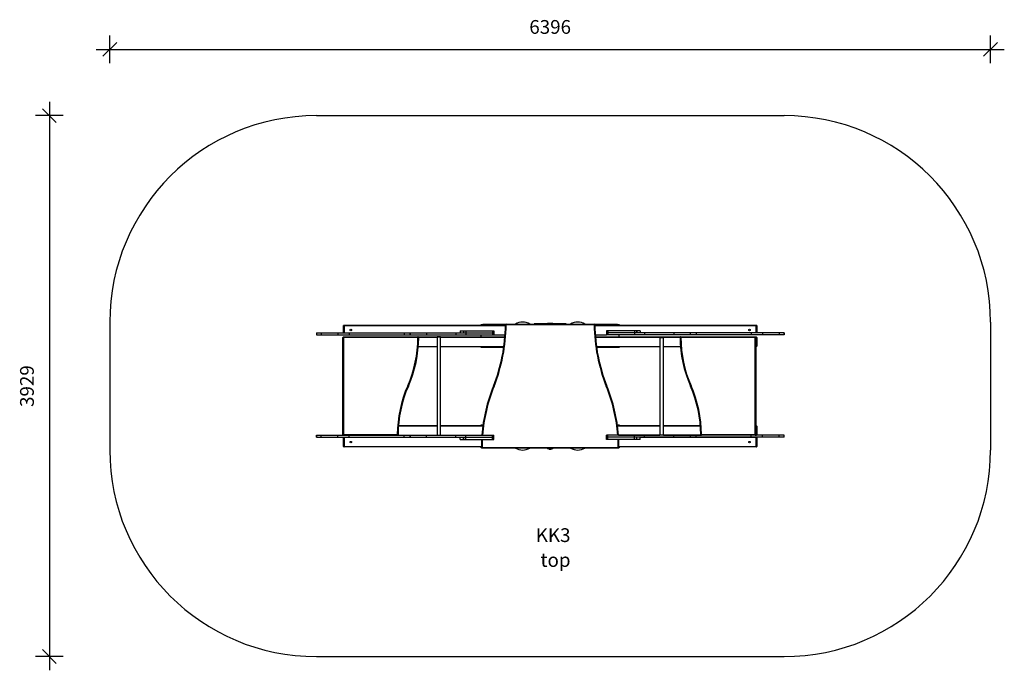
# Model space of a CAD drawing. Units: millimetres. Extents: x 2996 to 10147, y -2050 to 2676.
import ezdxf

# ---------------------------------------------------------------- set-up
doc = ezdxf.new("R2010")
doc.units = ezdxf.units.MM
doc.header["$PDSIZE"] = -1
for name, color, linetype in [('SAFETY_AREA', 3, 'Continuous'), ('TIPTAP', 6, 'Continuous'), ('TIPTAP_A1', 4, 'Continuous'), ('TIPTAP_A2', 4, 'Continuous')]:
    doc.layers.add(name, color=color, linetype=linetype)
doc.styles.add('style1', font='arial.ttf', dxfattribs={"height": 100})
doc.dimstyles.new('000000002E6C9198', dxfattribs={"dimscale": 100, "dimtxt": 1, "dimasz": 1, "dimexe": 1, "dimexo": 1, "dimgap": 1, "dimtad": 1, "dimdec": 0, "dimtxsty": 'Standard', "dimblk": 'OBLIQUE', "dimcen": 2.5, "dimdle": 1, "dimadec": 0, "dimazin": 0, "dimtfac": 1, "dimtdec": 0, "dimtmove": 0, "dimatfit": 3, "dimldrblk": 'OBLIQUE', "dimfxl": 1, "dimfxlon": 1, "dimarcsym": 0})

# ---------------------------------------------------------------- blocks, each defined once
blk = doc.blocks.new('_Oblique')
at = {"color": 0, "linetype": 'ByBlock', "lineweight": -2}
blk.add_line((-0.5, -0.5), (0.5, 0.5), dxfattribs=at)
blk = doc.blocks.new('*D8')
at = {"color": 0, "linetype": 'ByBlock', "lineweight": -2, "transparency": 16777216}
for p, q in [((3211.7, 2078.8), (3211.7, -2050.2)), ((3311.7, 1978.8), (3111.7, 1978.8)), ((3311.7, -1950.2), (3111.7, -1950.2))]:
    blk.add_line(p, q, dxfattribs=at)
at = {"layer": 'Defpoints', "color": 0, "transparency": 16777216}
for p in [(6848.7, 1978.8), (3211.7, -1950.2), (6848.7, -1950.2)]:
    blk.add_point(p, dxfattribs=at)
at = {"color": 0, "lineweight": -2, "transparency": 16777216, "xscale": 100, "yscale": 100, "zscale": 100}
for p, rotation in [((3211.7, 1978.8), 90), ((3211.7, -1950.2), 270)]:
    blk.add_blockref('_Oblique', p, dxfattribs=dict(at, rotation=rotation))
at = {"color": 0, "transparency": 16777216, "insert": (3061.7, 14.3), "char_height": 100, "attachment_point": 5, "rotation": 90}
blk.add_mtext('3929', dxfattribs=at)
blk = doc.blocks.new('*D9')
at = {"color": 0, "linetype": 'ByBlock', "lineweight": -2, "transparency": 16777216}
for p, q in [((3650.5, 2360.2), (3650.5, 2560.2)), ((10047, 2360.2), (10047, 2560.2)), ((3550.5, 2460.2), (10147, 2460.2))]:
    blk.add_line(p, q, dxfattribs=at)
at = {"layer": 'Defpoints', "color": 0, "transparency": 16777216}
for p in [(10047, 2460.2), (3650.5, 14.3), (10047, 14.3)]:
    blk.add_point(p, dxfattribs=at)
at = {"color": 0, "lineweight": -2, "transparency": 16777216, "xscale": 100, "yscale": 100, "zscale": 100, "rotation": 180}
blk.add_blockref('_Oblique', (3650.5, 2460.2), dxfattribs=at)
at = {"color": 0, "lineweight": -2, "transparency": 16777216, "xscale": 100, "yscale": 100, "zscale": 100}
blk.add_blockref('_Oblique', (10047, 2460.2), dxfattribs=at)
at = {"color": 0, "transparency": 16777216, "insert": (6848.7, 2610.2), "char_height": 100, "attachment_point": 5}
blk.add_mtext('6396', dxfattribs=at)
blk = doc.blocks.new('KK3_top')
at = {"layer": 'SAFETY_AREA', "linetype": 'Continuous'}
for p, q in [((-7393.2, 4251.6), (-3996.7, 4251.6)), ((-8893.2, 2751.6), (-8893.2, 1822.6)), ((-2496.7, 2751.6), (-2496.7, 1822.6)), ((-7393.2, 322.6), (-3996.7, 322.6))]:
    blk.add_line(p, q, dxfattribs=at)
for centre, start, end in [((-7393.2, 2751.6), 90, 180), ((-3996.7, 2751.6), 0, 90), ((-7393.2, 1822.6), 180, 270), ((-3996.7, 1822.6), 270, 0)]:
    blk.add_arc(centre, 1500, start, end, dxfattribs=at)
at = {"layer": 'TIPTAP', "linetype": 'Continuous', "lineweight": 25}
for p, q in [((-7195, 2674.1), (-7195, 2726.1)), ((-7192, 2729.1), (-7192, 2727.6)), ((-7192, 2729.1), (-6020, 2729.1)), ((-7192, 2727.6), (-6020, 2727.6)), ((-7192, 2727.6), (-7192, 2674.1)), ((-6195, 2730.6), (-6195, 2734.6)), ((-6195, 2734.6), (-6185, 2734.6)), ((-6185, 2730.6), (-6195, 2730.6)), ((-6195, 2729.1), (-6195, 2730.6)), ((-6185, 2734.6), (-6185, 2730.6)), ((-6019.3, 2734.6), (-6185, 2734.6)), ((-6020, 2730.6), (-6185, 2730.6)), ((-6015, 2732.1), (-6020, 2732.1)), ((-6015, 2737.1), (-5375, 2737.1)), ((-6015, 2737.1), (-6015, 2732.1)), ((-5375, 2732.1), (-6015, 2732.1)), ((-5812, 2738.6), (-5812, 2737.1)), ((-5802, 2738.6), (-5812, 2738.6)), ((-5587.9, 2738.6), (-5802, 2738.6)), ((-5802, 2737.1), (-5802, 2738.6)), ((-5714, 2741.6), (-5714, 2738.6)), ((-5676, 2741.6), (-5714, 2741.6)), ((-5676, 2738.6), (-5676, 2741.6)), ((-5577.9, 2738.6), (-5587.9, 2738.6)), ((-5587.9, 2737.1), (-5587.9, 2738.6)), ((-5577.9, 2737.1), (-5577.9, 2738.6)), ((-5375, 2737.1), (-5375, 2732.1)), ((-5370, 2732.1), (-5375, 2732.1)), ((-5205, 2734.6), (-5370.6, 2734.6)), ((-5205, 2730.6), (-5370, 2730.6)), ((-5369.9, 2729.1), (-4198, 2729.1)), ((-5369.9, 2727.6), (-4198, 2727.6)), ((-5205, 2730.6), (-5205, 2734.6)), ((-5205, 2734.6), (-5195, 2734.6)), ((-5195, 2730.6), (-5205, 2730.6)), ((-5195, 2734.6), (-5195, 2730.6)), ((-5195, 2729.1), (-5195, 2730.6)), ((-4198, 2727.6), (-4198, 2729.1)), ((-4198, 2674.1), (-4198, 2727.6)), ((-4195, 2726.1), (-4195, 2674.1)), ((-7393.2, 2674.1), (-7393.2, 2659.1)), ((-7393.2, 2674.1), (-7393.2, 2659.1)), ((-7393.2, 2674.1), (-7357.8, 2674.1)), ((-7393.2, 2674.1), (-7393.2, 2674.1)), ((-7393.2, 2659.1), (-7357.8, 2659.1)), ((-7393.2, 2659.1), (-7393.2, 2659.1)), ((-7357.8, 2674.1), (-7357.8, 2659.1)), ((-7357.8, 2674.1), (-7236.9, 2674.1)), ((-7357.8, 2659.1), (-7236.9, 2659.1)), ((-7236.9, 2674.1), (-7236.9, 2659.1)), ((-7236.9, 2674.1), (-7155.7, 2674.1)), ((-7236.9, 2659.1), (-7155.7, 2659.1)), ((-7155.7, 2674.1), (-7155.7, 2659.1)), ((-7155.7, 2674.1), (-6754.5, 2674.1)), ((-7155.7, 2659.1), (-6754.5, 2659.1)), ((-6754.5, 2674.1), (-6754.5, 2659.1)), ((-6754.5, 2674.1), (-6713.5, 2674.1)), ((-6754.5, 2659.1), (-6713.5, 2659.1)), ((-6713.5, 2674.1), (-6713.5, 2659.1)), ((-6713.5, 2674.1), (-6712.9, 2674.1)), ((-6713.5, 2659.1), (-6712.9, 2659.1)), ((-6712.9, 2674.1), (-6712.9, 2659.1)), ((-6712.9, 2674.1), (-6593, 2674.1)), ((-6712.9, 2659.1), (-6593, 2659.1)), ((-6593, 2674.1), (-6593, 2659.1)), ((-6593, 2674.1), (-6381.2, 2674.1)), ((-6593, 2659.1), (-6381.2, 2659.1)), ((-6381.2, 2674.1), (-6381.2, 2659.1)), ((-6381.2, 2674.1), (-6307.1, 2674.1)), ((-6381.2, 2659.1), (-6307.1, 2659.1)), ((-6349.4, 2689.1), (-6349.4, 2674.1)), ((-6349.4, 2689.1), (-6323.8, 2689.1)), ((-6323.8, 2689.1), (-6323.8, 2674.1)), ((-6323.8, 2689.1), (-6323.3, 2689.1)), ((-6323.3, 2689.1), (-6323.3, 2674.1)), ((-6323.3, 2689.1), (-6307.1, 2689.1)), ((-6307.1, 2689.1), (-6307.1, 2674.1)), ((-6307.1, 2689.1), (-6112.9, 2689.1)), ((-6307.1, 2674.1), (-6307.1, 2659.1)), ((-6307.1, 2674.1), (-6112.9, 2674.1)), ((-6307.1, 2674.1), (-6112.9, 2674.1)), ((-6307.1, 2659.1), (-6112.9, 2659.1)), ((-6195, 2644.1), (-6195, 2659.1)), ((-6112.9, 2689.1), (-6112.9, 2674.1)), ((-6112.9, 2689.1), (-6104.1, 2689.1)), ((-6112.9, 2674.1), (-6112.9, 2659.1)), ((-6112.9, 2674.1), (-6104.1, 2674.1)), ((-6112.9, 2674.1), (-6104.1, 2674.1)), ((-6112.9, 2659.1), (-6104.1, 2659.1)), ((-6104.1, 2689.1), (-6104.1, 2674.1)), ((-6104.1, 2674.1), (-6104.1, 2659.1)), ((-6104.1, 2660.6), (-6022.4, 2660.6)), ((-6104.1, 2659.1), (-6022.5, 2659.1)), ((-5367.5, 2660.6), (-5285.9, 2660.6)), ((-5367.4, 2659.1), (-5285.9, 2659.1)), ((-5285.9, 2689.1), (-5285.9, 2674.1)), ((-5277, 2689.1), (-5285.9, 2689.1)), ((-5285.9, 2674.1), (-5285.9, 2659.1)), ((-5277, 2674.1), (-5285.9, 2674.1)), ((-5277, 2674.1), (-5285.9, 2674.1)), ((-5277, 2659.1), (-5285.9, 2659.1)), ((-5277, 2689.1), (-5277, 2674.1)), ((-5082.8, 2689.1), (-5277, 2689.1)), ((-5277, 2674.1), (-5277, 2659.1)), ((-5082.8, 2674.1), (-5277, 2674.1)), ((-5082.8, 2674.1), (-5277, 2674.1)), ((-5082.8, 2659.1), (-5277, 2659.1)), ((-5195, 2644.1), (-5195, 2659.1)), ((-5082.8, 2689.1), (-5082.8, 2674.1)), ((-5066.7, 2689.1), (-5082.8, 2689.1)), ((-5082.8, 2674.1), (-5082.8, 2659.1)), ((-5008.7, 2674.1), (-5082.8, 2674.1)), ((-5008.7, 2659.1), (-5082.8, 2659.1)), ((-5066.7, 2689.1), (-5066.7, 2674.1)), ((-5066.1, 2689.1), (-5066.7, 2689.1)), ((-5066.1, 2674.1), (-5066.1, 2689.1)), ((-5040.5, 2689.1), (-5066.1, 2689.1)), ((-5040.5, 2689.1), (-5040.5, 2674.1)), ((-5008.7, 2674.1), (-5008.7, 2659.1)), ((-4796.9, 2674.1), (-5008.7, 2674.1)), ((-4796.9, 2659.1), (-5008.7, 2659.1)), ((-4796.9, 2674.1), (-4796.9, 2659.1)), ((-4677, 2674.1), (-4796.9, 2674.1)), ((-4677, 2659.1), (-4796.9, 2659.1)), ((-4677, 2659.1), (-4677, 2674.1)), ((-4676.4, 2674.1), (-4677, 2674.1)), ((-4676.4, 2659.1), (-4677, 2659.1)), ((-4676.4, 2659.1), (-4676.4, 2674.1)), ((-4635.5, 2674.1), (-4676.4, 2674.1)), ((-4635.5, 2659.1), (-4676.4, 2659.1)), ((-4635.5, 2674.1), (-4635.5, 2659.1)), ((-4234.3, 2674.1), (-4635.5, 2674.1)), ((-4234.3, 2659.1), (-4635.5, 2659.1)), ((-4234.3, 2674.1), (-4234.3, 2659.1)), ((-4153, 2674.1), (-4234.3, 2674.1)), ((-4153, 2659.1), (-4234.3, 2659.1)), ((-4153, 2674.1), (-4153, 2659.1)), ((-4032.1, 2674.1), (-4153, 2674.1)), ((-4032.1, 2659.1), (-4153, 2659.1)), ((-4032.1, 2674.1), (-4032.1, 2659.1)), ((-3996.7, 2674.1), (-4032.1, 2674.1)), ((-3996.7, 2659.1), (-4032.1, 2659.1)), ((-3996.7, 2659.1), (-3996.7, 2674.1)), ((-3996.7, 2674.1), (-3996.7, 2659.1)), ((-3996.7, 2674.1), (-3996.7, 2674.1)), ((-3996.7, 2659.1), (-3996.7, 2659.1)), ((-7195, 2639.1), (-7200, 2639.1)), ((-7200, 1935.1), (-7200, 2639.1)), ((-7195, 2644.1), (-7195, 2639.1)), ((-7195, 2644.1), (-6655, 2644.1)), ((-7195, 2639.1), (-7195, 1935.1)), ((-6655, 2639.1), (-7195, 2639.1)), ((-6655, 2639.1), (-6655, 2644.1)), ((-6655, 2644.1), (-6516.6, 2644.1)), ((-6650, 2639.1), (-6655, 2639.1)), ((-6652.6, 2575.6), (-6516.6, 2575.6)), ((-6651.4, 2642.6), (-6516.6, 2642.6)), ((-6516.6, 2644.1), (-6516.6, 2642.1)), ((-6491.6, 2644.1), (-6516.6, 2644.1)), ((-6516.6, 2642.1), (-6516.6, 1930.1)), ((-6491.6, 2642.1), (-6516.6, 2642.1)), ((-6491.6, 2642.1), (-6516.6, 2642.1)), ((-6491.6, 2644.1), (-6491.6, 2642.1)), ((-6491.6, 2644.1), (-6023.6, 2644.1)), ((-6491.6, 2642.6), (-6023.7, 2642.6)), ((-6491.6, 1930.1), (-6491.6, 2642.1)), ((-6491.6, 2575.6), (-6030.9, 2575.6)), ((-5366.4, 2644.1), (-4746.2, 2644.1)), ((-5366.2, 2642.6), (-4749.7, 2642.6)), ((-5359.1, 2575.6), (-4897.9, 2575.6)), ((-4897.9, 2640.1), (-4897.9, 2638.1)), ((-4872.9, 2640.1), (-4897.9, 2640.1)), ((-4897.9, 2638.1), (-4897.9, 1930.1)), ((-4872.9, 2638.1), (-4897.9, 2638.1)), ((-4872.9, 2638.1), (-4897.9, 2638.1)), ((-4872.9, 2640.1), (-4872.9, 2638.1)), ((-4872.9, 1930.1), (-4872.9, 2638.1)), ((-4872.9, 2575.6), (-4748.5, 2575.6)), ((-4746.2, 2639.1), (-4751.2, 2639.1)), ((-4746.2, 2644.1), (-4746.2, 2639.1)), ((-4746.2, 2644.1), (-4206.2, 2644.1)), ((-4206.2, 2639.1), (-4746.2, 2639.1)), ((-4206.2, 2639.1), (-4206.2, 2644.1)), ((-4206.2, 2644.1), (-4198, 2644.1)), ((-4201.2, 2639.1), (-4206.2, 2639.1)), ((-4206.2, 1935.1), (-4206.2, 2639.1)), ((-4202.6, 2642.6), (-4198, 2642.6)), ((-4201.2, 2639.1), (-4201.2, 1935.1)), ((-4201.2, 2575.6), (-4198, 2575.6)), ((-4198, 2642.6), (-4198, 2644.1)), ((-4198, 2575.6), (-4198, 2642.6)), ((-4198, 2574.1), (-4198, 2575.6)), ((-4195, 2641.1), (-4195, 2577.1)), ((-6652.7, 2574.1), (-6516.6, 2574.1)), ((-6491.6, 2574.1), (-6031.1, 2574.1)), ((-6195, 2572.6), (-6195, 2574.1)), ((-6195, 2568.6), (-6195, 2572.6)), ((-6195, 2572.6), (-6185, 2572.6)), ((-6185, 2568.6), (-6195, 2568.6)), ((-6185, 2572.6), (-6185, 2568.6)), ((-6031.3, 2572.6), (-6185, 2572.6)), ((-6031.8, 2568.6), (-6185, 2568.6)), ((-5358.9, 2574.1), (-4897.9, 2574.1)), ((-5205, 2572.6), (-5358.6, 2572.6)), ((-5205, 2568.6), (-5358.1, 2568.6)), ((-5205, 2568.6), (-5205, 2572.6)), ((-5205, 2572.6), (-5195, 2572.6)), ((-5195, 2568.6), (-5205, 2568.6)), ((-5195, 2572.6), (-5195, 2574.1)), ((-5195, 2572.6), (-5195, 2568.6)), ((-4872.9, 2574.1), (-4748.4, 2574.1)), ((-4201.2, 2574.1), (-4198, 2574.1)), ((-6725, 2287.1), (-6729.5, 2289.1)), ((-4676.2, 2287.1), (-4671.6, 2289.1)), ((-6102.8, 2285.2), (-6107.5, 2287.1)), ((-5287.1, 2285.2), (-5282.5, 2287.1)), ((-6195, 2001.6), (-6195, 2005.6)), ((-6195, 2005.6), (-6185, 2005.6)), ((-6185, 2005.6), (-6185, 2001.6)), ((-6183.1, 2005.6), (-6185, 2005.6)), ((-5205, 2005.6), (-5206.8, 2005.6)), ((-5205, 2001.6), (-5205, 2005.6)), ((-5205, 2005.6), (-5195, 2005.6)), ((-5195, 2005.6), (-5195, 2001.6)), ((-7200, 1935.1), (-7195, 1935.1)), ((-7195, 1935.1), (-6805, 1935.1)), ((-7195, 1935.1), (-7195, 1930.1)), ((-6805, 1935.1), (-6800, 1935.1)), ((-6805, 1930.1), (-6805, 1935.1)), ((-6801.4, 1931.6), (-6516.6, 1931.6)), ((-6797.3, 1998.6), (-6516.6, 1998.6)), ((-6797.2, 2000.1), (-6516.6, 2000.1)), ((-6491.6, 2000.1), (-6183.9, 2000.1)), ((-6491.6, 1998.6), (-6184.1, 1998.6)), ((-6491.6, 1931.6), (-6191.2, 1931.6)), ((-6185, 2001.6), (-6195, 2001.6)), ((-6195, 2000.1), (-6195, 2001.6)), ((-6183.6, 2001.6), (-6185, 2001.6)), ((-5205, 2001.6), (-5206.3, 2001.6)), ((-5206.1, 2000.1), (-4897.9, 2000.1)), ((-5205.9, 1998.6), (-4897.9, 1998.6)), ((-5195, 2001.6), (-5205, 2001.6)), ((-5198.7, 1931.6), (-4897.9, 1931.6)), ((-5195, 2000.1), (-5195, 2001.6)), ((-4872.9, 2000.1), (-4603.9, 2000.1)), ((-4872.9, 1998.6), (-4603.8, 1998.6)), ((-4872.9, 1931.6), (-4599.8, 1931.6)), ((-4601.2, 1935.1), (-4596.2, 1935.1)), ((-4596.2, 1935.1), (-4596.2, 1930.1)), ((-4596.2, 1935.1), (-4206.2, 1935.1)), ((-4206.2, 1935.1), (-4201.2, 1935.1)), ((-4206.2, 1930.1), (-4206.2, 1935.1)), ((-4202.6, 1931.6), (-4198, 1931.6)), ((-4201.2, 2000.1), (-4198, 2000.1)), ((-4201.2, 1998.6), (-4198, 1998.6)), ((-4198, 1998.6), (-4198, 2000.1)), ((-4198, 1931.6), (-4198, 1998.6)), ((-4198, 1930.1), (-4198, 1931.6)), ((-4195, 1997.1), (-4195, 1933.1)), ((-7393.2, 1930.1), (-7393.2, 1915.1)), ((-7393.2, 1915.1), (-7393.2, 1930.1)), ((-7393.2, 1930.1), (-7357.8, 1930.1)), ((-7393.2, 1930.1), (-7393.2, 1930.1)), ((-7393.2, 1915.1), (-7357.8, 1915.1)), ((-7393.2, 1915.1), (-7393.2, 1915.1)), ((-7357.8, 1915.1), (-7357.8, 1930.1)), ((-7357.8, 1930.1), (-7236.9, 1930.1)), ((-7357.8, 1915.1), (-7236.9, 1915.1)), ((-7236.9, 1915.1), (-7236.9, 1930.1)), ((-7236.9, 1930.1), (-7155.7, 1930.1)), ((-7236.9, 1915.1), (-7155.7, 1915.1)), ((-7195, 1848.1), (-7195, 1912.1)), ((-7192, 1915.1), (-7192, 1913.6)), ((-7192, 1913.6), (-7192, 1846.6)), ((-6349.4, 1913.6), (-7192, 1913.6)), ((-7155.7, 1915.1), (-7155.7, 1930.1)), ((-7155.7, 1930.1), (-6754.5, 1930.1)), ((-7155.7, 1915.1), (-6754.5, 1915.1)), ((-6754.5, 1915.1), (-6754.5, 1930.1)), ((-6754.5, 1930.1), (-6713.5, 1930.1)), ((-6754.5, 1915.1), (-6713.5, 1915.1)), ((-6713.5, 1930.1), (-6713.5, 1915.1)), ((-6713.5, 1930.1), (-6712.9, 1930.1)), ((-6713.5, 1915.1), (-6712.9, 1915.1)), ((-6712.9, 1930.1), (-6712.9, 1915.1)), ((-6712.9, 1930.1), (-6593, 1930.1)), ((-6712.9, 1915.1), (-6593, 1915.1)), ((-6593, 1915.1), (-6593, 1930.1)), ((-6593, 1930.1), (-6381.2, 1930.1)), ((-6593, 1915.1), (-6381.2, 1915.1)), ((-6381.2, 1915.1), (-6381.2, 1930.1)), ((-6381.2, 1930.1), (-6307.1, 1930.1)), ((-6381.2, 1915.1), (-6307.1, 1915.1)), ((-6349.4, 1900.1), (-6349.4, 1915.1)), ((-6349.4, 1900.1), (-6323.8, 1900.1)), ((-6323.8, 1915.1), (-6323.8, 1900.1)), ((-6323.8, 1900.1), (-6323.3, 1900.1)), ((-6323.3, 1900.1), (-6323.3, 1915.1)), ((-6323.3, 1900.1), (-6307.1, 1900.1)), ((-6307.1, 1915.1), (-6307.1, 1930.1)), ((-6307.1, 1930.1), (-6112.9, 1930.1)), ((-6307.1, 1915.1), (-6112.9, 1915.1)), ((-6307.1, 1900.1), (-6307.1, 1915.1)), ((-6307.1, 1915.1), (-6112.9, 1915.1)), ((-6307.1, 1900.1), (-6112.9, 1900.1)), ((-6112.9, 1915.1), (-6112.9, 1930.1)), ((-6112.9, 1930.1), (-6104.1, 1930.1)), ((-6112.9, 1915.1), (-6104.1, 1915.1)), ((-6112.9, 1900.1), (-6112.9, 1915.1)), ((-6112.9, 1915.1), (-6104.1, 1915.1)), ((-6112.9, 1900.1), (-6104.1, 1900.1)), ((-6104.1, 1915.1), (-6104.1, 1930.1)), ((-6104.1, 1900.1), (-6104.1, 1915.1)), ((-5285.9, 1915.1), (-5285.9, 1930.1)), ((-5277, 1930.1), (-5285.9, 1930.1)), ((-5277, 1915.1), (-5285.9, 1915.1)), ((-5285.9, 1900.1), (-5285.9, 1915.1)), ((-5277, 1915.1), (-5285.9, 1915.1)), ((-5277, 1900.1), (-5285.9, 1900.1)), ((-5277, 1915.1), (-5277, 1930.1)), ((-5082.8, 1930.1), (-5277, 1930.1)), ((-5082.8, 1915.1), (-5277, 1915.1)), ((-5277, 1900.1), (-5277, 1915.1)), ((-5082.8, 1915.1), (-5277, 1915.1)), ((-5082.8, 1900.1), (-5277, 1900.1)), ((-5082.8, 1915.1), (-5082.8, 1930.1)), ((-5008.7, 1930.1), (-5082.8, 1930.1)), ((-5008.7, 1915.1), (-5082.8, 1915.1)), ((-5082.8, 1900.1), (-5082.8, 1915.1)), ((-5066.7, 1900.1), (-5082.8, 1900.1)), ((-5066.7, 1900.1), (-5066.7, 1915.1)), ((-5066.1, 1900.1), (-5066.7, 1900.1)), ((-5066.1, 1900.1), (-5066.1, 1915.1)), ((-5040.5, 1900.1), (-5066.1, 1900.1)), ((-5040.5, 1900.1), (-5040.5, 1915.1)), ((-4198, 1913.6), (-5040.5, 1913.6)), ((-5008.7, 1915.1), (-5008.7, 1930.1)), ((-4796.9, 1930.1), (-5008.7, 1930.1)), ((-4796.9, 1915.1), (-5008.7, 1915.1)), ((-4796.9, 1915.1), (-4796.9, 1930.1)), ((-4677, 1930.1), (-4796.9, 1930.1)), ((-4677, 1915.1), (-4796.9, 1915.1)), ((-4677, 1915.1), (-4677, 1930.1)), ((-4676.4, 1930.1), (-4677, 1930.1)), ((-4676.4, 1915.1), (-4677, 1915.1)), ((-4676.4, 1915.1), (-4676.4, 1930.1)), ((-4635.5, 1930.1), (-4676.4, 1930.1)), ((-4635.5, 1915.1), (-4676.4, 1915.1)), ((-4635.5, 1915.1), (-4635.5, 1930.1)), ((-4234.3, 1930.1), (-4635.5, 1930.1)), ((-4234.3, 1915.1), (-4635.5, 1915.1)), ((-4234.3, 1915.1), (-4234.3, 1930.1)), ((-4153, 1930.1), (-4234.3, 1930.1)), ((-4153, 1915.1), (-4234.3, 1915.1)), ((-4198, 1913.6), (-4198, 1915.1)), ((-4198, 1846.6), (-4198, 1913.6)), ((-4195, 1912.1), (-4195, 1848.1)), ((-4153, 1915.1), (-4153, 1930.1)), ((-4032.1, 1930.1), (-4153, 1930.1)), ((-4032.1, 1915.1), (-4153, 1915.1)), ((-4032.1, 1915.1), (-4032.1, 1930.1)), ((-3996.7, 1930.1), (-4032.1, 1930.1)), ((-3996.7, 1915.1), (-4032.1, 1915.1)), ((-3996.7, 1915.1), (-3996.7, 1930.1)), ((-3996.7, 1915.1), (-3996.7, 1930.1)), ((-3996.7, 1930.1), (-3996.7, 1930.1)), ((-3996.7, 1915.1), (-3996.7, 1915.1)), ((-7192, 1846.6), (-7192, 1845.1)), ((-6194.9, 1846.6), (-7192, 1846.6)), ((-6194.9, 1845.1), (-7192, 1845.1)), ((-6195, 1843.6), (-6195, 1845.1)), ((-6195, 1839.6), (-6195, 1843.6)), ((-6195, 1843.6), (-6195, 1843.6)), ((-6195, 1842.1), (-6190, 1842.1)), ((-6194.3, 1839.6), (-6195, 1839.6)), ((-6190, 1842.1), (-5200, 1842.1)), ((-6190, 1837.1), (-6190, 1842.1)), ((-5200, 1837.1), (-6190, 1837.1)), ((-5812, 1837.1), (-5812, 1835.6)), ((-5802, 1835.6), (-5812, 1835.6)), ((-5802, 1835.6), (-5802, 1837.1)), ((-5587.9, 1835.6), (-5802, 1835.6)), ((-5714, 1834.6), (-5714, 1831.6)), ((-5676, 1834.6), (-5714, 1834.6)), ((-5676, 1831.6), (-5714, 1831.6)), ((-5705, 1831.6), (-5705, 1830.6)), ((-5705, 1830.6), (-5685, 1830.6)), ((-5703, 1835.6), (-5703, 1834.6)), ((-5699, 1826.4), (-5699, 1826.4)), ((-5687, 1834.6), (-5687, 1835.6)), ((-5685, 1830.6), (-5685, 1831.6)), ((-5676, 1831.6), (-5676, 1834.6)), ((-5587.9, 1835.6), (-5587.9, 1837.1)), ((-5577.9, 1835.6), (-5587.9, 1835.6)), ((-5577.9, 1835.6), (-5577.9, 1837.1)), ((-5200, 1837.1), (-5200, 1842.1)), ((-5200, 1842.1), (-5195, 1842.1)), ((-5195, 1839.6), (-5195.6, 1839.6)), ((-4198, 1846.6), (-5195, 1846.6)), ((-5195, 1843.6), (-5195, 1845.1)), ((-4198, 1845.1), (-5195, 1845.1)), ((-5195, 1843.6), (-5195, 1839.6)), ((-5195, 1843.6), (-5195, 1843.6)), ((-4198, 1845.1), (-4198, 1846.6))]:
    blk.add_line(p, q, dxfattribs=at)
for centre in [(-7142.8, 2694.1), (-4247.1, 2694.1), (-7142.8, 1880.1), (-4247.1, 1880.1)]:
    blk.add_circle(centre, 5.5, dxfattribs=at)
for centre, radius, start, end in [((-7192, 2726.1), 3, 90, 180), ((-7220.9, 2737.1), 1200.9, 337.99292, 359.76243), ((-7220.9, 2737.1), 1205.9, 337.99292, 359.76243), ((-6015, 2732.1), 5, 90, 179.76243), ((-5895, 2651.6), 100, 58.75973, 121.24027), ((-5495, 2651.6), 100, 58.75973, 121.24027), ((-5375, 2732.1), 5, 0.23757, 90), ((-4169.1, 2737.1), 1205.9, 180.23757, 202.00708), ((-4169.1, 2737.1), 1200.9, 180.23757, 202.00708), ((-4198, 2726.1), 3, 0, 90), ((-7195, 2639.1), 5, 90, 180), ((-7537.1, 2644.1), 882.2, 336.27122, 359.67525), ((-7537.1, 2644.1), 887.2, 336.27122, 359.67525), ((-6655, 2639.1), 5, 359.67525, 90), ((-4746.2, 2639.1), 5, 90, 180.32475), ((-3864, 2644.1), 887.2, 180.32475, 203.72878), ((-3864, 2644.1), 882.2, 180.32475, 203.72878), ((-4206.2, 2639.1), 5, 0, 90), ((-4198, 2641.1), 3, 0, 90), ((-4198, 2577.1), 3, 270, 0), ((-5912.8, 1930.1), 892.2, 156.27122, 179.67889), ((-5488.3, 1930.1), 892.2, 0.32111, 23.72878), ((-5912.8, 1930.1), 887.2, 156.27122, 179.67889), ((-4994.1, 1837.1), 1200.9, 157.99292, 175.55843), ((-4994.1, 1837.1), 1195.9, 157.99292, 175.53982), ((-6395.9, 1837.1), 1195.9, 4.46018, 22.00708), ((-6395.9, 1837.1), 1200.9, 4.44157, 22.00708), ((-5488.3, 1930.1), 887.2, 0.32111, 23.72878), ((-7195, 1935.1), 5, 180, 270), ((-6805, 1935.1), 5, 270, 359.67889), ((-4596.2, 1935.1), 5, 180.32111, 270), ((-4206.2, 1935.1), 5, 270, 0), ((-4198, 1997.1), 3, 0, 90), ((-4198, 1933.1), 3, 270, 0), ((-7192, 1912.1), 3, 90, 180), ((-4994.1, 1837.1), 1200.9, 176.99283, 179.76045), ((-4994.1, 1837.1), 1195.9, 176.98024, 179.76045), ((-6395.9, 1837.1), 1195.9, 0.23955, 3.01976), ((-6395.9, 1837.1), 1200.9, 0.23955, 3.00717), ((-4198, 1912.1), 3, 0, 90), ((-7192, 1848.1), 3, 180, 270), ((-6190, 1842.1), 5, 179.76045, 270), ((-5895, 1922.6), 100, 238.75973, 301.24027), ((-5695.1, 1837.8), 12.2, 216.09405, 251.27745), ((-5694.9, 1837.8), 12.2, 288.65849, 323.90595), ((-5495, 1922.6), 100, 238.75973, 301.24027), ((-5200, 1842.1), 5, 270, 0.23955), ((-4198, 1848.1), 3, 270, 0)]:
    blk.add_arc(centre, radius, start, end, dxfattribs=at)
for centre, start_param, end_param in [((-7192, 2726.1), 1.570796, 3.141593), ((-4198, 2726.1), 0, 1.570796), ((-4198, 2641.1), 0, 1.570796), ((-4198, 2577.1), 4.712389, 6.283185), ((-4198, 1997.1), 0, 1.570796), ((-4198, 1933.1), 4.712389, 6.283185), ((-7192, 1912.1), 1.570796, 3.141593), ((-4198, 1912.1), 0, 1.570796), ((-7192, 1848.1), 3.141593, 4.712389), ((-4198, 1848.1), 4.712389, 6.283185)]:
    blk.add_ellipse(centre, major_axis=(3, 0), ratio=0.5, start_param=start_param, end_param=end_param, dxfattribs=at)
for points, knots in [([(-5695, 1826.4), (-5696.1, 1826.3), (-5697.5, 1826.1), (-5698.8, 1826.4), (-5699, 1826.4)], [0, 0, 0, 0, 0.861254, 1, 1, 1, 1]), ([(-5691, 1826.4), (-5692.1, 1826.3), (-5693.5, 1826.1), (-5694.8, 1826.4), (-5695, 1826.4)], [0, 0, 0, 0, 0.861254, 1, 1, 1, 1]), ([(-5691, 1826.4), (-5691, 1826.3), (-5691, 1826.2), (-5691, 1826.4), (-5691, 1826.4)], [0, 0, 0, 0, 0.572393, 1, 1, 1, 1])]:
    blk.add_open_spline(points, degree=3, knots=knots, dxfattribs=at)
at = {"layer": 'TIPTAP_A1', "insert": (-5891, 1254.3), "char_height": 100, "attachment_point": 1, "style": 'style1'}
blk.add_mtext_dynamic_manual_height_columns('   KK3', width=675.295, gutter_width=500, heights=[0], dxfattribs=at)
at = {"layer": 'TIPTAP_A2', "insert": (-5827.5, 1074), "char_height": 100, "attachment_point": 1, "style": 'style1'}
blk.add_mtext_dynamic_manual_height_columns('\\pxqc;top', width=342.284, gutter_width=500, heights=[0], dxfattribs=at)

msp = doc.modelspace()

# ---------------------------------------------------------------- block references
msp.add_blockref('KK3_top', (12543.7, -2272.8))

# ---------------------------------------------------------------- dimensions: what is measured, and where the dimension line sits
dim = msp.add_linear_dim(base=(10046.9727, 2460.1611), p1=(3650.4786, 14.2887), p2=(10046.9727, 14.2887), dimstyle='000000002E6C9198')
dim.commit()
dim.dimension.update_dxf_attribs({"geometry": '*D9', "text_midpoint": (6848.7256, 2610.1611)})
dim = msp.add_linear_dim(base=(3211.7, -1950.2), p1=(6848.7, 1978.8), p2=(6848.7, -1950.2), angle=90, dimstyle='000000002E6C9198')
dim.commit()
dim.dimension.update_dxf_attribs({"geometry": '*D8', "text_midpoint": (3061.7, 14.3)})

doc.saveas('drawing.dxf')
